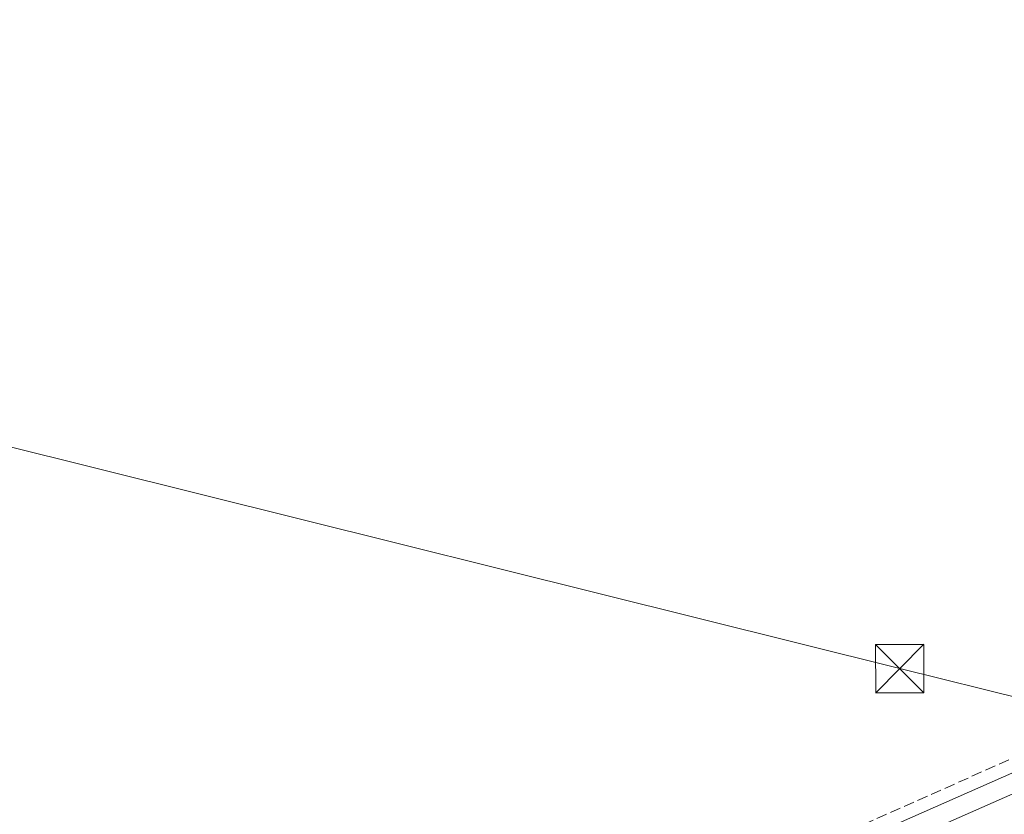
# Model space of a CAD drawing. Units: metres. Extents: x 601263 to 604731, y 4685213 to 4687578.
# Drawn here: x 602091 to 602244, y 4686323 to 4686446 of the extents above; entities that cross this region are included whole.
import ezdxf

# ---------------------------------------------------------------- set-up
doc = ezdxf.new("R2010")
doc.units = ezdxf.units.M
doc.header["$MEASUREMENT"] = 0
doc.linetypes.add('DGN Style 3', pattern=[2.307223, 1.648017, -0.659207])
for name, color, linetype, lineweight in [('Carretera de calzada única Cxs', 7, 'Continuous', 13), ('Corriente artificial lineal', 4, 'DGN Style 3', 13), ('Cultivos herbáceos CxS', 92, 'Continuous', 0), ('Instalación sanitaria CxS', 9, 'Continuous', 0), ('Núcleo urbano CxS', 7, 'Continuous', 0), ('Tendido', 6, 'Continuous', 0), ('Torre de tendido puntual', 7, 'Continuous', 0)]:
    doc.layers.add(name, color=color, linetype=linetype, lineweight=lineweight)

# ---------------------------------------------------------------- blocks, each defined once
blk = doc.blocks.new('*U14')
at = {"layer": 'Cultivos herbáceos CxS', "color": 92, "linetype": 'Continuous', "lineweight": 0}
blk.add_polyline3d([(602504.5669, 4686443.3083, 288.3537), (602405.7807, 4686400.0555, 288.0199), (602360.3919, 4686379.9405, 288.0823), (602356.7931, 4686378.3995, 288.1675), (602354.4651, 4686377.4105, 288.1114), (602346.8959, 4686374.1821, 287.8593), (602100.0059, 4686265.2143, 288.0398), (602034.4629, 4686234.9639, 288.0781), (602034.4035, 4686234.9357, 288.0755), (601963.1691, 4686200.1437, 287.8184), (601954.5763, 4686195.9121, 288.06), (601952.5921, 4686194.9743, 288.0198), (601950.0161, 4686193.7661, 287.9797), (601947.8807, 4686192.7639, 287.9573), (601841.5647, 4686140.4515, 287.2987)], dxfattribs=at)
blk = doc.blocks.new('*U23')
at = {"layer": 'Carretera de calzada única Cxs', "color": 7, "linetype": 'Continuous', "lineweight": 13}
blk.add_polyline3d([(601842.8901, 4686137.7601, 287.5049), (601949.1801, 4686190.0601, 288.1846), (601953.8701, 4686192.2601, 288.2273), (601955.8763, 4686193.2179, 288.2483), (601957.0931, 4686193.8073, 288.268), (601964.4901, 4686197.4501, 288.3418), (602035.7201, 4686232.2401, 288.5069), (602101.2401, 4686262.4801, 288.3951), (602348.0901, 4686371.4301, 288.4121), (602352.5981, 4686373.3527, 288.4435), (602355.6401, 4686374.6501, 288.4335), (602357.9701, 4686375.6401, 288.4372), (602361.5901, 4686377.1901, 288.4741), (602406.9901, 4686397.3101, 288.5185), (602505.7701, 4686440.5601, 288.9023)], dxfattribs=at)
blk = doc.blocks.new('5TTEND')
at = {"layer": 'Instalación sanitaria CxS', "color": 7, "linetype": 'Continuous', "lineweight": 0}
for p, q in [((-0.375, 0.3754), (0.375, -0.3746)), ((0.372, 0.3784), (-0.372, -0.3776))]:
    blk.add_line(p, q, dxfattribs=at)
at = {"layer": 'Instalación sanitaria CxS', "color": 7, "linetype": 'Continuous', "lineweight": 0, "flags": 128}
blk.add_lwpolyline([(-0.375, -0.3746), (0.375, -0.3746), (0.375, 0.3754), (-0.375, 0.3754), (-0.372, -0.3776)], dxfattribs=at)

msp = doc.modelspace()

# ---------------------------------------------------------------- linework, layer by layer
at = {"layer": 'Carretera de calzada única Cxs', "color": 7, "linetype": 'Continuous', "lineweight": 13}
msp.add_polyline3d([(601337.94, 4685889, 286.35), (601340.69, 4685890.37, 286.36), (601344.33, 4685892.18, 286.4), (601360.94, 4685900.43, 286.44), (601377.96, 4685908.78, 286.51), (601394.99, 4685917.13, 286.55), (601633.83, 4686034.46, 287.33), (601707.86, 4686071.2, 287.17), (601842.89, 4686137.76, 287.5), (601949.18, 4686190.06, 288.18), (601953.87, 4686192.26, 288.23), (601955.88, 4686193.22, 288.25), (601957.09, 4686193.81, 288.27), (601964.49, 4686197.45, 288.34), (602035.72, 4686232.24, 288.51), (602101.24, 4686262.48, 288.4), (602348.09, 4686371.43, 288.41), (602352.6, 4686373.35, 288.44)], dxfattribs=at)
at = {"layer": 'Corriente artificial lineal', "color": 4, "linetype": 'DGN Style 3', "lineweight": 13}
msp.add_polyline3d([(602352.75, 4686378.82, 288), (602351.02, 4686378.09, 287.94), (602326.36, 4686367.95, 287.75), (602267.58, 4686341.41, 287.82), (602262.45, 4686338.4, 287.96), (602252.72, 4686334.93, 288.22), (602201.39, 4686312.09, 287.91), (602196.06, 4686308.61, 287.86), (602179.93, 4686302.39, 288.07), (602175.01, 4686299.71, 288.02), (602129.02, 4686279.82, 287.91), (602104.62, 4686268.32, 288.06), (602098.61, 4686265.98, 288), (602085.75, 4686261.09, 287.9), (602047.67, 4686244.25, 287.9), (601997.43, 4686218.7, 288.26), (601991.71, 4686216.3, 288.13), (601988.9, 4686214.92, 287.94)], dxfattribs=at)
at = {"layer": 'Cultivos herbáceos CxS', "color": 92, "linetype": 'Continuous', "lineweight": 0}
msp.add_polyline3d([(602504.57, 4686443.31, 288.35), (602405.78, 4686400.06, 288.02), (602360.39, 4686379.94, 288.08), (602356.79, 4686378.4, 288.17), (602354.47, 4686377.41, 288.11), (602346.9, 4686374.18, 287.86), (602100.01, 4686265.21, 288.04), (602034.46, 4686234.96, 288.08), (602034.4, 4686234.94, 288.08), (601963.17, 4686200.14, 287.82), (601954.58, 4686195.91, 288.06), (601952.59, 4686194.97, 288.02), (601950.02, 4686193.77, 287.98), (601947.88, 4686192.76, 287.96), (601841.56, 4686140.45, 287.3)], dxfattribs=at)
at = {"layer": 'Núcleo urbano CxS', "color": 7, "linetype": 'Continuous', "lineweight": 0}
for points in [[(601841.56, 4686140.45, 287.3), (601947.88, 4686192.76, 287.96), (601950.02, 4686193.77, 287.98), (601952.59, 4686194.97, 288.02), (601954.58, 4686195.91, 288.06), (601963.17, 4686200.14, 287.82), (602034.4, 4686234.94, 288.08), (602034.46, 4686234.96, 288.08), (602100.01, 4686265.21, 288.04), (602346.9, 4686374.18, 287.86), (602354.47, 4686377.41, 288.11), (602356.79, 4686378.4, 288.17), (602360.39, 4686379.94, 288.08), (602405.78, 4686400.06, 288.02), (602504.57, 4686443.31, 288.35)], [(602504.57, 4686443.31, 288.35), (602405.78, 4686400.06, 288.02), (602360.39, 4686379.94, 288.08), (602356.79, 4686378.4, 288.17), (602354.47, 4686377.41, 288.11), (602346.9, 4686374.18, 287.86), (602100.01, 4686265.21, 288.04), (602034.46, 4686234.96, 288.08), (602034.4, 4686234.94, 288.08), (601963.17, 4686200.14, 287.82), (601954.58, 4686195.91, 288.06), (601952.59, 4686194.97, 288.02), (601950.02, 4686193.77, 287.98), (601947.88, 4686192.76, 287.96), (601841.56, 4686140.45, 287.3)]]:
    msp.add_polyline3d(points, dxfattribs=at)
at = {"layer": 'Tendido', "color": 6, "linetype": 'Continuous', "lineweight": 0}
msp.add_polyline3d([(604710.66, 4686597.84, 291.94), (604564.93, 4686518.79, 291.71), (604424.89, 4686442.02, 293.37), (604246.06, 4686343.31, 288.6), (604053.04, 4686236.57, 291.74), (603923.02, 4686166.62, 290.65), (603798.13, 4686096.55, 289.51), (603620.94, 4685998.77, 289.18), (603447.75, 4686042.08, 287.99), (603281.74, 4686084.25, 287.8), (603150.26, 4686115.94, 288.63), (602972.73, 4686159.61, 289.52), (602792.9, 4686204.97, 290.13), (602624.78, 4686246.71, 289.8), (602462.17, 4686287.08, 289.73), (602227.35, 4686345.37, 291.59), (601999.48, 4686402.17, 289.25), (601810.61, 4686449.32, 288.57), (601637.07, 4686491.92, 291), (601416.06, 4686548.31, 290.2), (601276.94, 4686581.85, 287.23)], dxfattribs=at)

# ---------------------------------------------------------------- block references
at = {"layer": 'Carretera de calzada única Cxs', "color": 7, "linetype": 'Continuous', "lineweight": 13}
msp.add_blockref('*U23', (0, 0), dxfattribs=at)
at = {"layer": 'Cultivos herbáceos CxS', "color": 92, "linetype": 'Continuous', "lineweight": 0}
msp.add_blockref('*U14', (0, 0), dxfattribs=at)
at = {"layer": 'Torre de tendido puntual', "color": 7, "linetype": 'Continuous', "lineweight": 0, "xscale": 10, "yscale": 10, "zscale": 10}
msp.add_blockref('5TTEND', (602227.35, 4686345.37, 291.59), dxfattribs=at)

doc.saveas('drawing.dxf')
